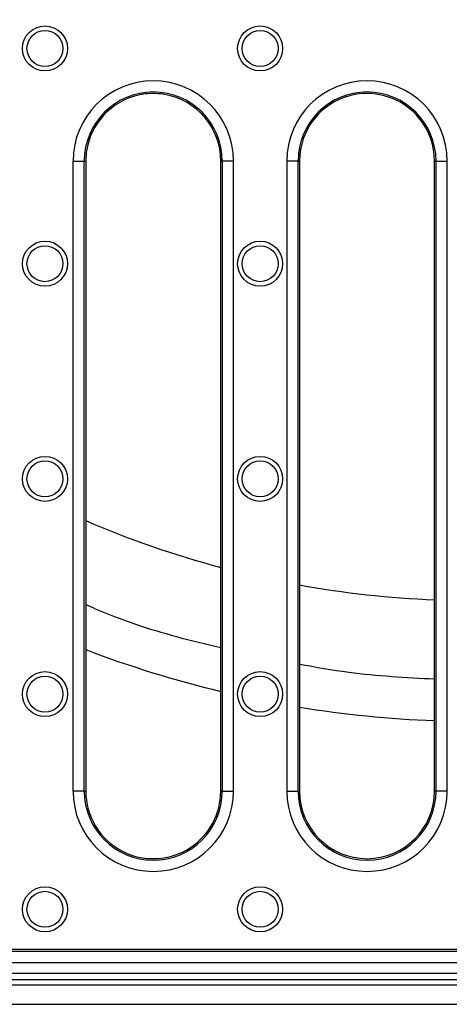
# Model space of a CAD drawing. Units: millimetres. Extents: x 4147 to 15645, y 4371 to 7145.
# Drawn here: x 11670 to 11746, y 6252 to 6427 of the extents above; entities that cross this region are included whole.
import ezdxf

# ---------------------------------------------------------------- set-up
doc = ezdxf.new("R2010")
doc.units = ezdxf.units.MM
doc.header["$LTSCALE"] = 10
doc.layers.add('kote', color=152, linetype='Continuous', lineweight=0)
doc.layers.add('SICHTBAR', color=7, linetype='Continuous', lineweight=25)
doc.styles.get("Standard").update_dxf_attribs({"font": 'trebuc.ttf'})
doc.dimstyles.new('VARIABEL-ST', dxfattribs={"dimscale": 40, "dimtxt": 5, "dimasz": 2, "dimexe": 1, "dimexo": 1, "dimgap": 0.6, "dimtad": 1, "dimdsep": 46, "dimtxsty": 'Standard', "dimcen": 0, "dimclrd": 256, "dimclre": 256, "dimclrt": 256, "dimadec": 0, "dimazin": 0, "dimtp": 0.1, "dimtm": 0.1, "dimtfac": 0.71, "dimtmove": 0, "dimatfit": 3, "dimfxl": 0, "dimtzin": 0, "dimarcsym": 0})

# ---------------------------------------------------------------- blocks, each defined once
blk = doc.blocks.new('*D393')
at = {"layer": 'Defpoints', "color": 0, "transparency": 16777216}
for p in [(11530.78, 6752.81), (12118.98, 6752.81), (11530.78, 6251.88)]:
    blk.add_point(p, dxfattribs=at)
at = {"layer": 'kote', "lineweight": -2, "transparency": 16777216}
for p, q in [((11550.78, 6752.81), (12138.98, 6752.81)), ((12118.98, 6291.88), (12118.98, 6712.81)), ((11550.78, 6251.88), (12138.98, 6251.88))]:
    blk.add_line(p, q, dxfattribs=at)
at = {"layer": 'kote', "transparency": 16777216}
for points in [[(12112.32, 6712.81), (12125.65, 6712.81), (12118.98, 6752.81)], [(12112.32, 6291.88), (12125.65, 6291.88), (12118.98, 6251.88)]]:
    blk.add_solid(points, dxfattribs=at)
at = {"layer": 'kote', "transparency": 16777216, "insert": (12091.72, 6502.34), "char_height": 30, "attachment_point": 5, "rotation": 90}
blk.add_mtext('501', dxfattribs=at)

msp = doc.modelspace()

# ---------------------------------------------------------------- linework, layer by layer
at = {"layer": 'SICHTBAR'}
for p, q in [((11679.11, 6401.76), (11679.11, 6289.76)), ((11679.11, 6401.76), (11681.11, 6401.76)), ((11681.11, 6289.76), (11681.11, 6401.76)), ((11681.11, 6401.76), (11681.38, 6401.76)), ((11681.38, 6401.76), (11681.38, 6333.75)), ((11705.38, 6289.76), (11705.38, 6401.76)), ((11705.64, 6401.76), (11705.38, 6401.76)), ((11705.64, 6401.76), (11705.64, 6289.76)), ((11707.64, 6401.76), (11705.64, 6401.76)), ((11707.64, 6289.76), (11707.64, 6401.76)), ((11717.11, 6401.76), (11717.11, 6289.76)), ((11719.11, 6401.76), (11717.11, 6401.76)), ((11719.11, 6289.76), (11719.11, 6401.76)), ((11719.11, 6401.76), (11719.38, 6401.76)), ((11719.38, 6401.76), (11719.38, 6289.76)), ((11743.38, 6289.76), (11743.38, 6401.76)), ((11743.64, 6401.76), (11743.38, 6401.76)), ((11743.64, 6401.76), (11743.64, 6289.76)), ((11743.64, 6401.76), (11745.64, 6401.76)), ((11745.64, 6289.76), (11745.64, 6401.76)), ((11681.38, 6333.75), (11681.38, 6327.17)), ((11681.38, 6327.17), (11681.38, 6289.76)), ((11681.11, 6289.76), (11679.11, 6289.76)), ((11681.11, 6289.76), (11681.38, 6289.76)), ((11705.64, 6289.76), (11705.38, 6289.76)), ((11705.64, 6289.76), (11707.64, 6289.76)), ((11717.11, 6289.76), (11719.11, 6289.76)), ((11719.11, 6289.76), (11719.38, 6289.76)), ((11743.64, 6289.76), (11743.38, 6289.76)), ((11745.64, 6289.76), (11743.64, 6289.76)), ((11879.29, 6261.63), (11621.46, 6261.63)), ((11878.45, 6261.26), (11622.3, 6261.26)), ((11647.18, 6259.33), (11853.57, 6259.33)), ((11853.57, 6257.33), (11647.18, 6257.33)), ((11529.38, 6256.29), (11971.38, 6256.29)), ((11971.38, 6255.29), (11529.38, 6255.29))]:
    msp.add_line(p, q, dxfattribs=at)
for centre, radius in [((11674.13, 6421.76), 4), ((11674.13, 6421.76), 3.2), ((11712.38, 6421.76), 4), ((11712.38, 6421.76), 3.2), ((11674.13, 6383.51), 4), ((11674.13, 6383.51), 3.2), ((11712.38, 6383.51), 4), ((11712.38, 6383.51), 3.2), ((11674.13, 6345.26), 4), ((11712.38, 6345.26), 4), ((11674.13, 6345.26), 3.2), ((11712.38, 6345.26), 3.2), ((11674.13, 6307.01), 4), ((11712.38, 6307.01), 4), ((11674.13, 6307.01), 3.2), ((11712.38, 6307.01), 3.2), ((11674.13, 6268.76), 4), ((11712.38, 6268.76), 4), ((11674.13, 6268.76), 3.2), ((11712.38, 6268.76), 3.2)]:
    msp.add_circle(centre, radius, dxfattribs=at)
for centre, radius, start, end in [((11693.38, 6401.76), 14.26, 0, 180), ((11731.38, 6401.76), 14.26, 0, 180), ((11693.38, 6401.76), 12.27, 0, 180), ((11731.38, 6401.76), 12.27, 0, 180), ((11693.38, 6401.76), 12, 101.5991, 137.8414), ((11693.38, 6401.76), 12, 94.8297, 101.5991), ((11693.38, 6401.76), 12, 80.3552, 94.8297), ((11693.38, 6401.76), 12, 0, 80.3552), ((11731.38, 6401.76), 12, 103.9415, 180), ((11731.38, 6401.76), 12, 75.4219, 103.9415), ((11731.38, 6401.76), 12, 0, 75.4219), ((11693.38, 6401.76), 12, 137.8414, 170.2233), ((11693.38, 6401.76), 12, 170.2233, 180), ((11750.38, 6498.26), 174.63, 246.7263, 255.067), ((11750.38, 6498.26), 174.63, 259.7747, 267.7027), ((11693.38, 6289.76), 14.26, 180, 0), ((11693.38, 6289.76), 12.27, 180, 0), ((11693.38, 6289.76), 12, 180, 183.6781), ((11693.38, 6289.76), 12, 246.7766, 0), ((11731.38, 6289.76), 14.26, 180, 0), ((11731.38, 6289.76), 12.27, 180, 0), ((11731.38, 6289.76), 12, 180, 0), ((11693.38, 6289.76), 12, 183.6781, 246.7766)]:
    msp.add_arc(centre, radius, start, end, dxfattribs=at)
for start_param, end_param in [(2.776398, 2.906522), (2.980446, 3.105354)]:
    msp.add_ellipse((11750.38, 6495.41), major_axis=(0, 193.23), ratio=0.999881, start_param=start_param, end_param=end_param, dxfattribs=at)
for points, knots in [([(11681.38, 6322.94), (11681.94, 6322.69), (11687.15, 6320.38), (11695.17, 6317.72), (11702.74, 6315.9), (11705.38, 6315.27)], [0, 0, 0, 0, 0.073524, 0.677803, 1, 1, 1, 1]), ([(11719.38, 6312.34), (11722.29, 6311.82), (11730.22, 6310.4), (11738.28, 6309.98), (11743.38, 6309.71)], [0, 0, 0, 0, 0.367087, 1, 1, 1, 1])]:
    msp.add_open_spline(points, degree=3, knots=knots, dxfattribs=at)

# ---------------------------------------------------------------- dimensions: what is measured, and where the dimension line sits
at = {"layer": 'kote'}
dim = msp.add_linear_dim(base=(12118.98, 6752.81), p1=(11530.78, 6251.88), p2=(11530.78, 6752.81), angle=90, dimstyle='VARIABEL-ST', override={"dimscale": 20, "dimtxt": 1.5, "dimtoh": 1, "dimdec": 0, "dimpost": '<>', "dimclrt": 256, "dimtofl": 0, "dimatfit": 0}, dxfattribs=at)
dim.commit()
dim.dimension.update_dxf_attribs({"geometry": '*D393', "text_midpoint": (12118.98, 6502.34), "dimtype": 160})

doc.saveas('drawing.dxf')
